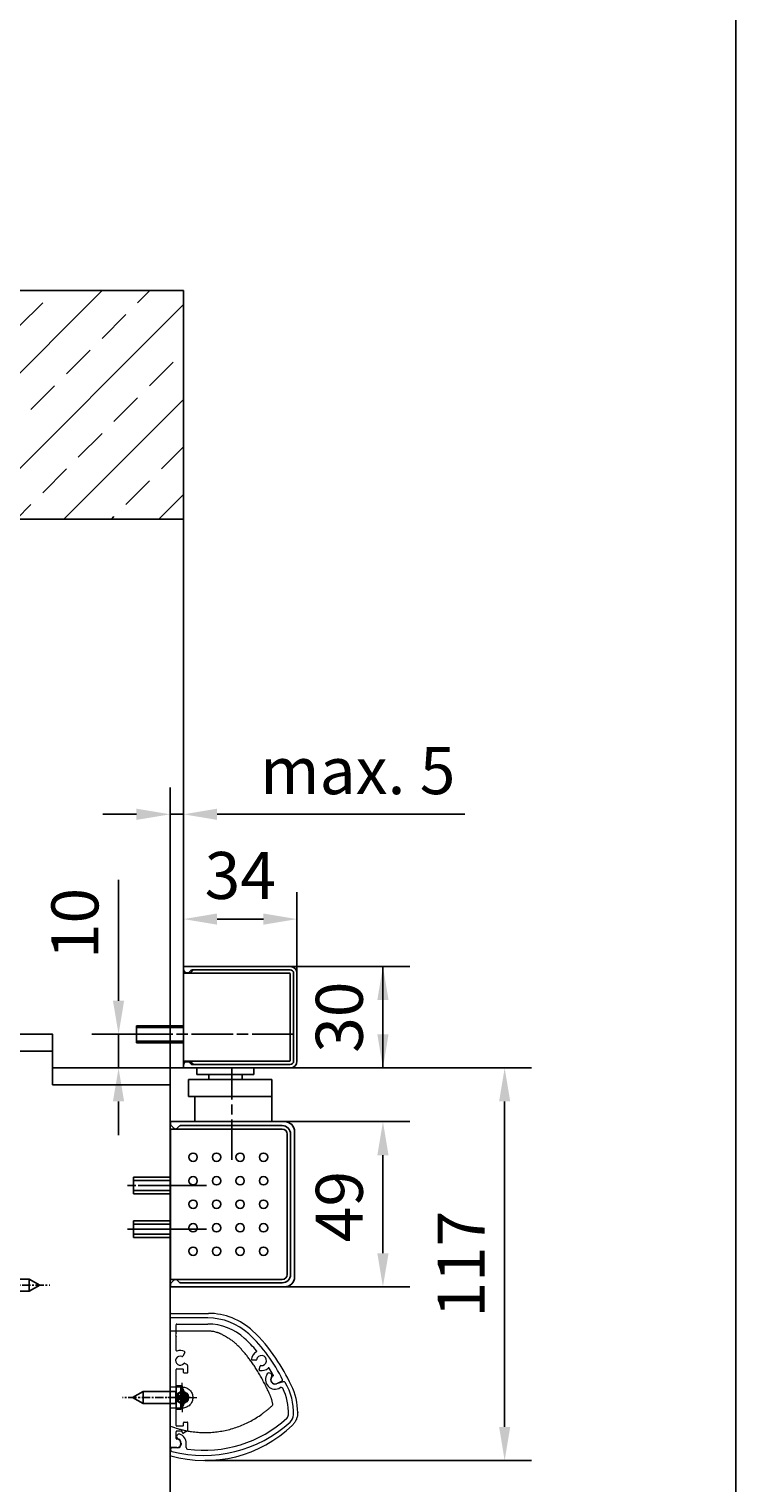
# Model space of a CAD drawing. Units: millimetres. Extents: x 0 to 2519, y 0 to 6443.
# Drawn here: x 2309 to 2519, y 2027 to 2460 of the extents above; entities that cross this region are included whole.
import ezdxf

# ---------------------------------------------------------------- set-up
doc = ezdxf.new("R2010")
doc.units = ezdxf.units.MM
for name, pattern in [('CENTERLINE', [30, 12, -1.5, 3, -1.5, 12]), ('HIDDEN', [4.5, 1.5, -1.5, 1.5]), ('MITTEX2', [4, 2.5, -0.5, 0.5, -0.5]), ('PHANTOM', [63.5, 31.75, -6.35, 6.35, -6.35, 6.35, -6.35])]:
    doc.linetypes.add(name, pattern=pattern)
for name, color, linetype in [('02_BEMASSUNG', 4, 'Continuous'), ('03_MITTELLINIE', 1, 'MITTEX2'), ('09_BAU-VORGABE', 7, 'Continuous'), ('106', 7, 'Continuous'), ('2', 7, 'Continuous'), ('204', 7, 'Continuous'), ('2D_MITTELLINIEN', 1, 'PHANTOM'), ('HIDDEN', 7, 'Continuous'), ('Konstruktion', 31, 'Continuous'), ('THICK', 7, 'Continuous')]:
    doc.layers.add(name, color=color, linetype=linetype)
doc.layers.add('AF', color=210, linetype='Continuous', plot=False)
doc.styles.add('Bemassungstext (DORMA)', font='isocpeur.ttf')
doc.dimstyles.new('DORMA_M', dxfattribs={"dimtxt": 3.5, "dimasz": 2.5, "dimexe": 2, "dimexo": 0, "dimgap": 1.5, "dimtad": 1, "dimdec": 8, "dimtxsty": 'Bemassungstext (DORMA)', "dimcen": 0.1, "dimclrt": 256, "dimadec": 8, "dimazin": 2, "dimtfac": 1, "dimtdec": 8, "dimtmove": 0, "dimatfit": 3, "dimfxl": 1, "dimtolj": 1, "dimarcsym": 0})

# ---------------------------------------------------------------- blocks, each defined once
blk = doc.blocks.new('*D146')
at = {"layer": '02_BEMASSUNG', "color": 0, "lineweight": -2, "transparency": 16777216}
for p, q in [((2350.78, 2145.28), (2350.78, 2233.8)), ((2354.78, 2180.28), (2354.78, 2233.8)), ((2340.78, 2225.8), (2330.78, 2225.8)), ((2350.78, 2225.8), (2354.78, 2225.8)), ((2364.78, 2225.8), (2438.58, 2225.8))]:
    blk.add_line(p, q, dxfattribs=at)
at = {"layer": '02_BEMASSUNG', "color": 0, "transparency": 16777216}
for points in [[(2340.78, 2227.47), (2340.78, 2224.14), (2350.78, 2225.8)], [(2364.78, 2227.47), (2364.78, 2224.14), (2354.78, 2225.8)]]:
    blk.add_solid(points, dxfattribs=at)
at = {"layer": 'Defpoints', "color": 0, "transparency": 16777216}
for p in [(2354.78, 2225.8), (2354.78, 2180.28), (2350.78, 2145.28)]:
    blk.add_point(p, dxfattribs=at)
at = {"layer": '02_BEMASSUNG', "transparency": 16777216, "insert": (2406.68, 2238.81), "char_height": 14, "attachment_point": 5, "style": 'Bemassungstext (DORMA)'}
blk.add_mtext('\\A1;{\\C2;max. 5}', dxfattribs=at)
blk = doc.blocks.new('*D148')
at = {"layer": '02_BEMASSUNG', "color": 0, "lineweight": -2, "transparency": 16777216}
for p, q in [((2335.44, 2170.28), (2335.44, 2206.28)), ((2341.81, 2160.28), (2327.44, 2160.28)), ((2335.44, 2150.28), (2335.44, 2160.28)), ((2335.28, 2150.28), (2343.44, 2150.28)), ((2335.44, 2140.28), (2335.44, 2130.28))]:
    blk.add_line(p, q, dxfattribs=at)
at = {"layer": '02_BEMASSUNG', "color": 0, "transparency": 16777216}
for points in [[(2333.77, 2170.28), (2337.1, 2170.28), (2335.44, 2160.28)], [(2333.77, 2140.28), (2337.1, 2140.28), (2335.44, 2150.28)]]:
    blk.add_solid(points, dxfattribs=at)
at = {"layer": 'Defpoints', "color": 0, "transparency": 16777216}
for p in [(2341.81, 2160.28), (2335.28, 2150.28), (2335.44, 2150.28)]:
    blk.add_point(p, dxfattribs=at)
at = {"layer": '02_BEMASSUNG', "transparency": 16777216, "insert": (2322.44, 2193.28), "char_height": 14, "attachment_point": 5, "rotation": 90, "style": 'Bemassungstext (DORMA)'}
blk.add_mtext('\\A1;10', dxfattribs=at)
blk = doc.blocks.new('*D149')
at = {"layer": '02_BEMASSUNG', "color": 0, "lineweight": -2, "transparency": 16777216}
for p, q in [((2384.89, 2134.28), (2422.18, 2134.28)), ((2414.18, 2124.28), (2414.18, 2095.08)), ((2384.89, 2085.08), (2422.18, 2085.08))]:
    blk.add_line(p, q, dxfattribs=at)
at = {"layer": '02_BEMASSUNG', "color": 0, "transparency": 16777216}
for points in [[(2412.51, 2124.28), (2415.85, 2124.28), (2414.18, 2134.28)], [(2412.51, 2095.08), (2415.85, 2095.08), (2414.18, 2085.08)]]:
    blk.add_solid(points, dxfattribs=at)
at = {"layer": 'Defpoints', "color": 0, "transparency": 16777216}
for p in [(2384.89, 2134.28), (2384.89, 2085.08), (2414.18, 2085.08)]:
    blk.add_point(p, dxfattribs=at)
at = {"layer": '02_BEMASSUNG', "transparency": 16777216, "insert": (2401.18, 2108.98), "char_height": 14, "attachment_point": 5, "rotation": 90, "style": 'Bemassungstext (DORMA)'}
blk.add_mtext('\\A1;49', dxfattribs=at)
blk = doc.blocks.new('*D150')
at = {"layer": '02_BEMASSUNG', "color": 0, "lineweight": -2, "transparency": 16777216}
for p, q in [((2354.78, 2180.28), (2354.78, 2202.59)), ((2388.58, 2178.48), (2388.58, 2202.59)), ((2364.78, 2194.59), (2378.58, 2194.59))]:
    blk.add_line(p, q, dxfattribs=at)
at = {"layer": '02_BEMASSUNG', "color": 0, "transparency": 16777216}
for points in [[(2364.78, 2196.26), (2364.78, 2192.93), (2354.78, 2194.59)], [(2378.58, 2196.26), (2378.58, 2192.93), (2388.58, 2194.59)]]:
    blk.add_solid(points, dxfattribs=at)
at = {"layer": 'Defpoints', "color": 0, "transparency": 16777216}
for p in [(2388.58, 2194.59), (2354.78, 2180.28), (2388.58, 2178.48)]:
    blk.add_point(p, dxfattribs=at)
at = {"layer": '02_BEMASSUNG', "transparency": 16777216, "insert": (2371.68, 2207.59), "char_height": 14, "attachment_point": 5, "style": 'Bemassungstext (DORMA)'}
blk.add_mtext('\\A1;34', dxfattribs=at)
blk = doc.blocks.new('*D151')
at = {"layer": '02_BEMASSUNG', "color": 0, "lineweight": -2, "transparency": 16777216}
for p, q in [((2386.58, 2180.48), (2422.18, 2180.48)), ((2414.18, 2180.48), (2414.18, 2150.28)), ((2414.18, 2170.48), (2414.18, 2160.48)), ((2414.18, 2160.28), (2414.18, 2170.28)), ((2386.58, 2150.28), (2422.18, 2150.28))]:
    blk.add_line(p, q, dxfattribs=at)
at = {"layer": '02_BEMASSUNG', "color": 0, "transparency": 16777216}
for points in [[(2412.51, 2170.48), (2415.85, 2170.48), (2414.18, 2180.48)], [(2412.51, 2160.28), (2415.85, 2160.28), (2414.18, 2150.28)]]:
    blk.add_solid(points, dxfattribs=at)
at = {"layer": 'Defpoints', "color": 0, "transparency": 16777216}
for p in [(2386.58, 2180.48), (2386.58, 2150.28), (2414.18, 2150.28)]:
    blk.add_point(p, dxfattribs=at)
at = {"layer": '02_BEMASSUNG', "transparency": 16777216, "insert": (2401.18, 2165.38), "char_height": 14, "attachment_point": 5, "rotation": 90, "style": 'Bemassungstext (DORMA)'}
blk.add_mtext('\\A1;30', dxfattribs=at)
blk = doc.blocks.new('TTNEW00NEW00')
at = {"layer": '106', "color": 1, "linetype": 'CENTERLINE'}
blk.add_line((32.34, -18.42), (-7.72, -18.42), dxfattribs=at)
at = {"layer": '2', "color": 254, "linetype": 'Continuous'}
for p, q in [((-14.46, -15.92), (-0.46, -15.92)), ((-14.46, -15.92), (-14.46, -20.92)), ((-14.46, -20.92), (-0.46, -20.92))]:
    blk.add_line(p, q, dxfattribs=at)
at = {"layer": '2', "color": 1, "linetype": 'Continuous'}
for p, q in [((-14.46, -16.42), (-0.46, -16.42)), ((-14.46, -20.42), (-0.46, -20.42)), ((-4.35, -61.92), (-15.35, -61.92)), ((-15.35, -64.92), (-4.35, -64.92)), ((-4.35, -74.92), (-15.35, -74.92)), ((-15.35, -77.92), (-4.35, -77.92))]:
    blk.add_line(p, q, dxfattribs=at)
at = {"layer": '2', "color": 1, "linetype": 'CENTERLINE'}
for p, q in [((-16.03, -18.42), (29.04, -18.42)), ((13.95, -55.83), (13.95, -28.42)), ((3.33, -63.42), (-17.13, -63.42)), ((6.36, -63.42), (-13.94, -63.42)), ((1.72, -63.42), (-6.69, -63.42)), ((3.33, -76.42), (-17.13, -76.42)), ((6.36, -76.42), (-15.5, -76.42))]:
    blk.add_line(p, q, dxfattribs=at)
at = {"layer": '2', "color": 3, "linetype": 'Continuous'}
for p, q in [((3.54, -28.42), (3.54, -30.42)), ((20.54, -30.42), (20.54, -28.42)), ((1.04, -31.92), (1.04, -36.92)), ((17.02, -31.92), (1.04, -31.92)), ((3.54, -30.42), (20.54, -30.42)), ((7.07, -30.97), (7.07, -30.42)), ((7.07, -30.42), (7.07, -31.92)), ((25.84, -31.92), (14.02, -31.92)), ((17.02, -30.97), (17.02, -30.42)), ((17.02, -30.42), (17.02, -31.92)), ((25.84, -44.42), (25.84, -31.92)), ((1.04, -36.92), (14.1, -36.92)), ((2.95, -44.42), (2.95, -36.92)), ((25.84, -36.92), (14.1, -36.92)), ((-4.35, -44.42), (29.65, -44.42)), ((-4.35, -44.42), (-4.35, -45.11)), ((28.95, -46.62), (-4.35, -46.62)), ((-4.35, -91.42), (-4.35, -46.62)), ((-4.21, -45.47), (-3.2, -46.47)), ((-1.7, -45.77), (-2.41, -46.47)), ((28.95, -45.62), (-1.34, -45.62)), ((32.65, -47.42), (32.65, -90.62)), ((30.45, -89.92), (30.45, -48.12)), ((31.45, -89.92), (31.45, -48.12)), ((-4.35, -91.42), (28.95, -91.42)), ((-4.35, -92.93), (-4.35, -93.62)), ((29.65, -93.62), (-4.35, -93.62)), ((-3.2, -91.57), (-4.21, -92.57)), ((-2.41, -91.57), (-1.7, -92.27)), ((-1.34, -92.42), (28.95, -92.42))]:
    blk.add_line(p, q, dxfattribs=at)
at = {"layer": '2', "color": 1, "linetype": 'HIDDEN'}
blk.add_line((-4.35, -75.17), (-4.35, -47.42), dxfattribs=at)
at = {"layer": '2', "color": 9, "linetype": 'Continuous'}
for p, q in [((-4.35, -60.92), (-15.35, -60.92)), ((-15.35, -60.92), (-15.35, -65.92)), ((-15.35, -65.92), (-4.35, -65.92)), ((-4.35, -73.92), (-15.35, -73.92)), ((-15.35, -73.92), (-15.35, -78.92)), ((-15.35, -78.92), (-4.35, -78.92))]:
    blk.add_line(p, q, dxfattribs=at)
at = {"layer": '2', "color": 150, "linetype": 'CENTERLINE'}
blk.add_line((-4.35, -65.92), (-4.35, -60.92), dxfattribs=at)
at = {"layer": '2', "color": 1, "linetype": 'Continuous'}
for centre in [(2.4, -55.02), (9.4, -55.02), (16.4, -55.02), (23.4, -55.02), (2.4, -62.02), (9.4, -62.02), (16.4, -62.02), (23.4, -62.02), (2.4, -69.02), (9.4, -69.02), (16.4, -69.02), (23.4, -69.02), (2.4, -76.02), (9.4, -76.02), (16.4, -76.02), (23.4, -76.02), (2.4, -83.02), (9.4, -83.02), (16.4, -83.02), (23.4, -83.02)]:
    blk.add_circle(centre, 1.25, dxfattribs=at)
at = {"layer": '2', "color": 3, "linetype": 'Continuous'}
for centre, radius, start, end in [((-3.85, -45.11), 0.5, 180, 225), ((-2.84, -46.12), 0.5, 225, 270), ((-2.76, -46.12), 0.5, 270, 315), ((-1.34, -46.12), 0.5, 90, 135), ((28.95, -48.12), 2.5, 0, 90), ((28.95, -48.12), 1.5, 0, 90), ((29.65, -47.42), 3, 0, 90), ((28.95, -89.92), 2.5, 270, 0), ((28.95, -89.92), 1.5, 270, 0), ((29.65, -90.62), 3, 270, 0), ((-3.85, -92.93), 0.5, 135, 180), ((-2.84, -91.92), 0.5, 90, 135), ((-2.76, -91.92), 0.5, 45, 90), ((-1.34, -91.92), 0.5, 225, 270)]:
    blk.add_arc(centre, radius, start, end, dxfattribs=at)
at = {"layer": '204', "color": 3, "linetype": 'Continuous'}
for p, q in [((-0.46, 1.78), (31.34, 1.78)), ((-0.46, 0.87), (-0.46, 1.78)), ((0.1, 0), (-0.24, 0.34)), ((1.72, 0.56), (1.16, 0)), ((31.34, 0.78), (2.15, 0.78)), ((2.49, 0.78), (31.34, 0.78)), ((32.34, -0.22), (32.34, -26.42)), ((32.34, -26.42), (32.34, -0.22)), ((33.34, -0.22), (33.34, -26.42)), ((-0.46, -28.42), (-0.46, -27.51)), ((31.34, -28.42), (-0.46, -28.42)), ((-0.24, -26.98), (0.1, -26.64)), ((1.16, -26.64), (1.72, -27.2)), ((2.15, -27.42), (31.34, -27.42)), ((31.34, -27.42), (2.49, -27.42))]:
    blk.add_line(p, q, dxfattribs=at)
at = {"layer": '204', "color": 254, "linetype": 'Continuous'}
for p, q in [((1.64, -0.07), (2.39, 0.68)), ((2.49, 0.78), (2.39, 0.68)), ((-0.46, -0.07), (1.64, -0.07)), ((-0.46, -0.12), (-0.46, -0.07)), ((-0.46, -0.22), (-0.46, -0.12)), ((31.09, -0.22), (-0.46, -0.22)), ((-0.46, -0.32), (-0.46, -0.22)), ((-0.46, -26.32), (-0.46, -0.32)), ((31.34, -26.17), (31.34, -0.47)), ((-0.46, -26.42), (-0.46, -26.32)), ((-0.46, -26.42), (31.09, -26.42)), ((-0.46, -26.52), (-0.46, -26.42)), ((-0.46, -26.57), (-0.46, -26.52)), ((1.64, -26.57), (-0.46, -26.57)), ((2.39, -27.32), (1.64, -26.57)), ((2.39, -27.32), (2.49, -27.42))]:
    blk.add_line(p, q, dxfattribs=at)
at = {"layer": '204', "color": 3, "linetype": 'Continuous'}
for centre, radius, start, end in [((0.29, 0.87), 0.75, 180, 225), ((0.63, 0.53), 0.75, 225, 315), ((2.25, 0.03), 0.75, 90, 135), ((31.34, -0.22), 2, 360, 450), ((31.34, -0.22), 1, 0, 90), ((31.34, -0.22), 1, 360, 450), ((0.29, -27.51), 0.75, 135, 180), ((0.63, -27.17), 0.75, 45, 135), ((2.25, -26.67), 0.75, 225, 270), ((31.34, -26.42), 1, 270, 360), ((31.34, -26.42), 1, 270, 360), ((31.34, -26.42), 2, 270, 360)]:
    blk.add_arc(centre, radius, start, end, dxfattribs=at)
at = {"layer": '204', "color": 254, "linetype": 'Continuous'}
for centre, start, end in [((31.09, -0.47), 0, 90), ((31.09, -26.17), 270, 360)]:
    blk.add_arc(centre, 0.25, start, end, dxfattribs=at)
blk = doc.blocks.new('Tür SA GSR TS 93 1 flg. ziehend CPD')
at = {"layer": '09_BAU-VORGABE'}
h = blk.add_hatch(dxfattribs=at)
h.set_pattern_fill('ANSI33', color=256, scale=80, style=0)
h.set_pattern_definition([(45, (-2248.006, -810.914), (-14.14214, 14.14214), []), (45, (-2233.864, -810.914), (-14.14214, 14.14214), [10, -5])])
h.paths.add_polyline_path([(0, -68.02), (-373.02, -68.02), (-373.02, 0), (0, 0)])
blk.add_line((-373.02, 0), (0, 0), dxfattribs=at)
for points in [[(0, 0), (0, -231.49), (-39, -231.49), (-39, -221.49), (-84, -221.49), (-84, -68.02)], [(-54, -545.04), (-54, -226.49), (-39, -226.49), (-39, -236.49), (-4, -236.49), (-4, -534.88)]]:
    blk.add_lwpolyline(points, dxfattribs=at)
blk = doc.blocks.new('*D156')
at = {"layer": '02_BEMASSUNG', "color": 0, "lineweight": -2, "transparency": 16777216}
for p, q in [((2349.54, 2150.28), (2458.43, 2150.28)), ((2450.43, 2140.28), (2450.43, 2043.36)), ((2361.14, 2033.36), (2458.43, 2033.36))]:
    blk.add_line(p, q, dxfattribs=at)
at = {"layer": '02_BEMASSUNG', "color": 0, "transparency": 16777216}
for points in [[(2448.77, 2140.28), (2452.1, 2140.28), (2450.43, 2150.28)], [(2448.77, 2043.36), (2452.1, 2043.36), (2450.43, 2033.36)]]:
    blk.add_solid(points, dxfattribs=at)
at = {"layer": 'Defpoints', "color": 0, "transparency": 16777216}
for p in [(2349.54, 2150.28), (2361.14, 2033.36), (2450.43, 2033.36)]:
    blk.add_point(p, dxfattribs=at)
at = {"layer": '02_BEMASSUNG', "transparency": 16777216, "insert": (2437.43, 2091.82), "char_height": 14, "attachment_point": 5, "rotation": 90, "style": 'Bemassungstext (DORMA)'}
blk.add_mtext('\\A1;117', dxfattribs=at)
blk = doc.blocks.new('IRS Prosecure Aluprofil Vertikalschnitt')
at = {"color": 7, "linetype": 'Continuous', "lineweight": 15}
for p, q in [((0, 15.1), (0, 38.3)), ((11.22, 38.6), (0.3, 38.6)), ((1.8, 34.13), (1.8, 36.6)), ((2, 36.8), (11.25, 36.8)), ((1.8, 28.94), (1.8, 33.07)), ((4.4, 28.32), (3.77, 27.23)), ((25.51, 26), (24.41, 26.07)), ((1.8, 15.1), (1.8, 23.2)), ((2, 23.4), (3.8, 23.4)), ((4, 22.4), (4, 23.2)), ((5.1, 22.2), (4.2, 22.2)), ((4.33, 25.13), (5.05, 24.72)), ((5.3, 22.4), (5.3, 24.28)), ((26.55, 23.18), (26.81, 24.26)), ((31.79, 19.09), (33.42, 19.86)), ((0, 15.1), (0.2, 14.9)), ((0.2, 14.9), (0, 14.7)), ((0, 14.7), (0, 0.3)), ((1.6, 14.9), (1.8, 15.1)), ((1.8, 14.7), (1.6, 14.9)), ((1.8, 6.6), (1.8, 14.7)), ((1.8, 2.7), (1.8, 4.7)), ((3.8, 6.4), (2, 6.4)), ((3.6, 4.9), (2, 4.9)), ((3.73, 4.43), (3.6, 4.9)), ((4, 6.6), (4, 7.4)), ((5.2, 5.01), (4, 4.32)), ((4.2, 7.6), (5.1, 7.6)), ((5.3, 5.19), (5.3, 7.4)), ((2, 0), (0.3, 0)), ((3.91, 4.3), (3.9, 4.3))]:
    blk.add_line(p, q, dxfattribs=at)
for centre, radius, start, end in [((0.3, 38.3), 0.3, 90, 180), ((2, 36.6), 0.2, 90, 180), ((11.22, 20.6), 18, 47.2739, 90), ((11.22, 20.6), 16.2, 47.2739, 89.9089), ((2.65, 33.6), 1, 148.2117, 211.7883), ((-7.02, 0.85), 43.09, 40.4575, 47.2739), ((-7.02, 0.85), 44.89, 25.4364, 47.2739), ((3, 25.9), 1.35, 67.4137, 322.5863), ((2, 28.94), 0.2, 180, 288.21), ((3, 25.9), 3, 64.096, 108.21), ((3.6, 27.33), 0.2, 247.4137, 330), ((4.22, 28.42), 0.2, 330, 64.096), ((24.42, 26.26), 0.2, 172.514, 266.61), ((27.2, 25.9), 3, 119.7767, 172.514), ((25.53, 26.2), 0.2, 266.61, 349.8537), ((25.61, 28.68), 0.2, 299.7767, 40.4575), ((27.2, 25.9), 1.5, 263.3663, 169.8537), ((2, 23.2), 0.2, 90, 180), ((3.8, 23.2), 0.2, 0, 90), ((4.2, 22.4), 0.2, 180, 270), ((4.23, 24.96), 0.2, 60, 142.5863), ((4.8, 24.28), 0.5, 0, 60), ((5.1, 22.4), 0.2, 270, 0), ((26.75, 23.14), 0.2, 166.61, 260.706), ((27.2, 25.9), 3, 260.706, 312.6336), ((27, 24.21), 0.2, 83.3663, 166.61), ((29.37, 23.55), 0.2, 31.9529, 132.6336), ((-7.02, 0.85), 43.09, 28.7866, 31.9529), ((31.26, 20.23), 1.25, 118.4034, 295.18), ((30.57, 21.5), 0.2, 298.4034, 28.7866), ((33.33, 20.04), 0.2, 295.18, 25.4364), ((2, 6.6), 0.2, 180, 270), ((2, 4.7), 0.2, 90, 180), ((3.9, 4.48), 0.18, 195, 270), ((3.8, 6.6), 0.2, 270, 0), ((4.2, 7.4), 0.2, 90, 180), ((5.1, 7.4), 0.2, 0, 90), ((5.1, 5.19), 0.2, 299.8971, 0), ((0.3, 0.3), 0.3, 180, 270), ((2, 2.7), 0.2, 180, 270), ((2, 1.25), 1.25, 270, 90), ((3.91, 4.48), 0.18, 270, 299.8971)]:
    blk.add_arc(centre, radius, start, end, dxfattribs=at)
blk = doc.blocks.new('Prosecure Optikblende')
at = {"color": 7, "linetype": 'Continuous', "lineweight": 15}
for p, q in [((0.61, 2.47), (1.28, 0.42)), ((17.71, -28.85), (17.89, -28.55)), ((20.37, -26.37), (19.06, -26.37)), ((19.06, -27.87), (19.41, -27.87)), ((20.41, -28.87), (20.41, -30.45))]:
    blk.add_line(p, q, dxfattribs=at)
for centre, radius, start, end in [((9.96, -12.32), 17.88, 88.3118, 120.6962), ((10.4, 2.55), 3, 42.4071, 88.3118), ((-15.74, -21.32), 38.4, 346.0287, 42.4071), ((0, 0), 2.85, 234.041, 33.5302), ((0, 0), 1.35, 234.041, 18.1161), ((1.09, 2.62), 0.5, 120.6962, 198.1161), ((2.79, 1.85), 0.5, 116.8304, 213.5302), ((9.96, -12.32), 16.38, 88.3118, 116.8304), ((10.4, 2.55), 1.5, 42.4071, 88.3118), ((-15.74, -21.32), 36.9, 352.8192, 42.4071), ((-1.23, -1.7), 0.75, 54.041, 234.041), ((20.37, -25.87), 0.5, 270, 352.8192), ((17.08, -28.49), 0.735, 159.6648, 330), ((19.06, -29.22), 2.85, 90, 159.6648), ((19.06, -29.22), 1.35, 90, 150), ((19.41, -28.87), 1, 0, 90), ((20.98, -30.45), 0.565, 180, 346.0287)]:
    blk.add_arc(centre, radius, start, end, dxfattribs=at)
blk = doc.blocks.new('SW_CENTERMARKSYMBOL_0')
at = {"color": 0, "linetype": 'Continuous', "lineweight": 0}
for p, q in [((0, 2.5), (0, 4.35)), ((-2.5, 0), (-4.35, 0)), ((0, 0), (-2.5, 0)), ((0, 0), (0, 2.5)), ((0, 0), (0, -2.5)), ((0, 0), (2.5, 0)), ((2.5, 0), (4.35, 0)), ((0, -2.5), (0, -4.35))]:
    blk.add_line(p, q, dxfattribs=at)
blk = doc.blocks.new('SET12NEW01NEW02')
at = {"color": 7, "linetype": 'Continuous', "lineweight": 15}
for p, q in [((1034, 548.18), (1034, 589.98)), ((1034.3, 590.28), (1045.4, 590.28)), ((1045.4, 584.99), (1034, 584.99)), ((1034, 568.35), (1037.65, 568.35)), ((1037.65, 568.21), (1037.65, 568.35)), ((1037.65, 562.06), (1034, 562.06)), ((1037.65, 562.06), (1037.65, 562.21))]:
    blk.add_line(p, q, dxfattribs=at)
for radius in [1.85, 1.65]:
    blk.add_circle((1037.65, 565.21), radius, dxfattribs=at)
for centre, radius, start, end in [((1045.4, 570.95), 19.33, 46.9583, 90), ((1026.95, 551.19), 46.36, 33.7455, 46.9583), ((1010.52, 540.21), 66.12, 25.6662, 33.7455), ((1052.8, 560.53), 19.21, 0.5608, 25.6662), ((1037.65, 565.21), 1.55, 115.9252, 244.0748), ((1037.65, 565.21), 1.55, 244.0748, 115.9252), ((1037.65, 565.21), 0.975, 264.345, 95.655), ((1044.44, 583.9), 37.43, 254.1528, 314.0019)]:
    blk.add_arc(centre, radius, start, end, dxfattribs=at)
blk.add_ellipse((1034.3, 589.98), major_axis=(0.073, -0.291), ratio=0.999353, start_param=2.896856, end_param=4.467348, dxfattribs=at)
for points, knots in [([(1050.83, 583.15), (1050.74, 583.22), (1050.54, 583.35), (1050.24, 583.54), (1049.95, 583.72), (1049.64, 583.89), (1049.34, 584.04), (1049.04, 584.19), (1048.73, 584.32), (1048.43, 584.44), (1048.04, 584.57), (1047.58, 584.71), (1047.04, 584.84), (1046.49, 584.93), (1045.95, 584.98), (1045.58, 584.99), (1045.4, 584.99)], [0, 0, 0, 0, 0.061433, 0.121994, 0.181736, 0.240717, 0.298994, 0.356631, 0.413689, 0.470234, 0.526333, 0.623105, 0.718451, 0.812772, 0.906481, 1, 1, 1, 1]), ([(1054.03, 580.83), (1053.95, 580.91), (1053.78, 581.08), (1053.52, 581.32), (1053.25, 581.55), (1052.98, 581.78), (1052.65, 582.03), (1052.25, 582.32), (1051.79, 582.62), (1051.32, 582.9), (1051, 583.06), (1050.83, 583.15)], [0, 0, 0, 0, 0.089716, 0.17923, 0.268612, 0.357937, 0.447277, 0.585853, 0.72398, 0.861937, 1, 1, 1, 1]), ([(1059.75, 573.59), (1059.63, 573.78), (1059.4, 574.16), (1059.03, 574.71), (1058.66, 575.26), (1058.29, 575.8), (1057.9, 576.33), (1057.5, 576.86), (1057, 577.51), (1056.37, 578.28), (1055.62, 579.15), (1054.84, 580.01), (1054.3, 580.56), (1054.03, 580.83)], [0, 0, 0, 0, 0.07165, 0.1432, 0.21467, 0.286078, 0.357443, 0.428783, 0.500118, 0.625392, 0.750395, 0.87523, 1, 1, 1, 1]), ([(1063.71, 566.11), (1063.6, 566.35), (1063.39, 566.82), (1063.06, 567.52), (1062.72, 568.21), (1062.38, 568.9), (1062.03, 569.59), (1061.67, 570.27), (1061.3, 570.94), (1060.92, 571.61), (1060.54, 572.28), (1060.15, 572.94), (1059.88, 573.38), (1059.75, 573.59)], [0, 0, 0, 0, 0.091317, 0.182512, 0.2736, 0.364593, 0.455504, 0.546346, 0.637134, 0.72788, 0.818597, 0.9093, 1, 1, 1, 1]), ([(1037.65, 568.67), (1037.65, 568.64), (1037.65, 568.6), (1037.65, 568.52), (1037.65, 568.48), (1037.65, 568.42), (1037.65, 568.39), (1037.65, 568.36), (1037.65, 568.35), (1037.65, 568.35)], [0, 0, 0, 0, 0.25, 0.25, 0.5, 0.5, 0.75, 0.75, 1, 1, 1, 1]), ([(1037.65, 568.35), (1038.06, 568.35), (1038.47, 568.27), (1039.23, 567.95), (1039.58, 567.72), (1040.16, 567.14), (1040.39, 566.79), (1040.71, 566.03), (1040.79, 565.62), (1040.79, 564.8), (1040.71, 564.39), (1040.39, 563.63), (1040.16, 563.28), (1039.58, 562.7), (1039.23, 562.46), (1038.47, 562.15), (1038.06, 562.06), (1037.65, 562.06)], [0, 0, 0, 0, 0.125, 0.125, 0.25, 0.25, 0.375, 0.375, 0.5, 0.5, 0.625, 0.625, 0.75, 0.75, 0.875, 0.875, 1, 1, 1, 1]), ([(1036.24, 555.98), (1036.41, 555.93), (1036.76, 555.83), (1037.29, 555.69), (1037.82, 555.55), (1038.35, 555.43), (1038.89, 555.32), (1039.42, 555.22), (1040.41, 555.06), (1041.85, 554.88), (1043.76, 554.77), (1045.66, 554.79), (1048.2, 554.98), (1051.34, 555.54), (1054.39, 556.51), (1056.74, 557.53), (1058.45, 558.41), (1060.1, 559.4), (1061.42, 560.31), (1062.45, 561.1), (1063.2, 561.71), (1063.93, 562.35), (1064.4, 562.79), (1064.63, 563.02)], [0, 0, 0, 0, 0.017846, 0.035662, 0.053455, 0.071232, 0.089, 0.106763, 0.12453, 0.186752, 0.248923, 0.311063, 0.373264, 0.497696, 0.622444, 0.68502, 0.747695, 0.810501, 0.873499, 0.905047, 0.936624, 0.968264, 1, 1, 1, 1]), ([(1036.97, 566.6), (1037.01, 566.58), (1037.09, 566.55), (1037.16, 566.51), (1037.2, 566.48)], [0, 0, 0, 0, 0.5, 1, 1, 1, 1]), ([(1037.2, 563.94), (1037.16, 563.92), (1037.09, 563.87), (1037.01, 563.84), (1036.97, 563.82)], [0, 0, 0, 0, 0.49928, 1, 1, 1, 1]), ([(1037.2, 566.48), (1037.23, 566.5), (1037.3, 566.52), (1037.4, 566.54), (1037.51, 566.56), (1037.61, 566.56), (1037.72, 566.56), (1037.9, 566.54), (1038.15, 566.48), (1038.44, 566.32), (1038.67, 566.1), (1038.85, 565.84), (1038.97, 565.54), (1039.01, 565.21), (1038.97, 564.88), (1038.85, 564.58), (1038.67, 564.32), (1038.44, 564.1), (1038.15, 563.94), (1037.87, 563.87), (1037.61, 563.86), (1037.4, 563.88), (1037.27, 563.92), (1037.2, 563.94)], [0, 0, 0, 0, 0.0208689, 0.0414743, 0.0619439, 0.0824077, 0.1029961, 0.1238369, 0.1880161, 0.2522998, 0.3127219, 0.3732457, 0.4365919, 0.5000415, 0.5633878, 0.6268375, 0.6872594, 0.7477843, 0.8119653, 0.8762511, 0.917629, 0.9585305, 1, 1, 1, 1]), ([(1037.2, 566.48), (1037.24, 566.46), (1037.31, 566.41), (1037.38, 566.35), (1037.42, 566.32)], [0, 0, 0, 0, 0.531951, 1, 1, 1, 1]), ([(1037.42, 564.1), (1037.58, 564.07), (1037.75, 564.07), (1038.08, 564.15), (1038.23, 564.23), (1038.49, 564.44), (1038.6, 564.57), (1038.74, 564.88), (1038.78, 565.04), (1038.78, 565.38), (1038.74, 565.55), (1038.6, 565.85), (1038.49, 565.98), (1038.23, 566.19), (1038.08, 566.27), (1037.75, 566.35), (1037.58, 566.35), (1037.42, 566.32)], [0, 0, 0, 0, 0.125, 0.125, 0.25, 0.25, 0.375, 0.375, 0.5, 0.5, 0.625, 0.625, 0.75, 0.75, 0.875, 0.875, 1, 1, 1, 1]), ([(1037.42, 566.32), (1037.44, 566.3), (1037.49, 566.25), (1037.53, 566.2), (1037.55, 566.18)], [0, 0, 0, 0, 0.519392, 1, 1, 1, 1]), ([(1037.55, 564.24), (1037.53, 564.22), (1037.49, 564.17), (1037.44, 564.12), (1037.42, 564.1)], [0, 0, 0, 0, 0.480608, 1, 1, 1, 1]), ([(1037.55, 566.18), (1037.58, 566.15), (1037.63, 566.09), (1037.69, 565.99), (1037.72, 565.93), (1037.74, 565.9)], [0, 0, 0, 0, 0.370356, 0.703688, 1, 1, 1, 1]), ([(1037.74, 564.52), (1037.72, 564.49), (1037.69, 564.43), (1037.63, 564.33), (1037.58, 564.27), (1037.55, 564.24)], [0, 0, 0, 0, 0.296312, 0.629644, 1, 1, 1, 1]), ([(1037.74, 565.9), (1037.9, 565.88), (1038.06, 565.79), (1038.28, 565.54), (1038.34, 565.38), (1038.34, 565.04), (1038.28, 564.88), (1038.06, 564.63), (1037.9, 564.54), (1037.74, 564.52)], [0, 0, 0, 0, 0.25, 0.25, 0.5, 0.5, 0.75, 0.75, 1, 1, 1, 1]), ([(1064.63, 563.02), (1064.61, 563.13), (1064.57, 563.37), (1064.5, 563.73), (1064.42, 564.08), (1064.32, 564.42), (1064.22, 564.77), (1064.11, 565.11), (1063.98, 565.45), (1063.85, 565.78), (1063.75, 566), (1063.71, 566.11)], [0, 0, 0, 0, 0.1117116, 0.2230617, 0.3341403, 0.445038, 0.5558457, 0.6666547, 0.7775561, 0.888641, 1, 1, 1, 1]), ([(1037.65, 561.78), (1037.65, 561.85), (1037.65, 561.93), (1037.65, 562.03), (1037.65, 562.06), (1037.65, 562.06)], [0, 0, 0, 0, 0.5, 0.5, 1, 1, 1, 1]), ([(1072.01, 560.72), (1072.01, 560.72), (1072.01, 560.72), (1072.01, 560.72), (1072.01, 560.37), (1071.95, 559.68), (1071.64, 558.67), (1071.14, 557.75), (1070.69, 557.22), (1070.44, 556.97)], [-0.000019, -0.000019, -0.000019, -0.000019, 0, 0, 0, 0.25, 0.5, 0.75, 1.000001, 1.000001, 1.000001, 1.000001]), ([(1034, 548.18), (1034, 548.11), (1034.02, 548.05), (1034.09, 547.95), (1034.15, 547.91), (1034.21, 547.89)], [0, 0, 0, 0, 0.5, 0.5, 1, 1, 1, 1])]:
    blk.add_open_spline(points, degree=3, knots=knots, dxfattribs=at)
for points in [[(1034.17, 568.35), (1034.17, 568.35), (1034.17, 568.35), (1034.17, 568.35)], [(1037.42, 564.1), (1037.35, 564.04), (1037.27, 563.99), (1037.2, 563.94)], [(1034.17, 562.06), (1034.17, 562.06), (1034.17, 562.06), (1034.17, 562.06)], [(1034, 556.65), (1035.06, 556.33), (1035.65, 556.16), (1036.24, 555.98)]]:
    blk.add_open_spline(points, degree=3, dxfattribs=at)
at = {"layer": '2D_MITTELLINIEN', "rotation": 270}
blk.add_blockref('SW_CENTERMARKSYMBOL_0', (1037.65, 565.21), dxfattribs=at)
blk = doc.blocks.new('3.5 x 13 Seite')
at = {"layer": 'HIDDEN'}
for p, q in [((-1.6, 0.65), (-2.52, 0.65)), ((-2.52, 0.65), (-1.6, 0.65)), ((-1.6, 1.41), (-2.26, 1.41)), ((-1.6, 1.41), (-2.26, 1.41)), ((-1.57, 2), (-2.23, 2)), ((-2.23, 0.5), (-1.58, 0.5)), ((-1.6, 1.41), (-1.6, 0.5)), ((-1.6, 0.5), (-1.6, 0.5)), ((-1.6, 0.5), (-1.6, 0.5)), ((-1.58, 0.5), (-1.58, -0.5)), ((-1.58, 0.5), (-0.71, 0.5)), ((-1.58, 0.5), (-1.58, -0.5)), ((-1.57, 2), (-1.57, 2)), ((-0.7, 1.13), (-1.57, 2)), ((-1.5, 3.46), (-1.5, 0)), ((-1.5, 0), (-1.5, -3.46)), ((-1.42, 3.5), (-1.42, 0)), ((-1.42, 0), (-1.42, -3.5)), ((-0.71, 0.5), (-0.71, 0.5)), ((-0.71, 0.5), (-0.71, -0.5)), ((-0.71, 0.5), (-0.71, 0.5)), ((-0.7, 1.13), (-0.7, 1.13)), ((-0.7, -1.13), (-0.7, 1.13)), ((0.1, 1.75), (0.1, 0)), ((0.1, 0), (0.1, -1.75)), ((9.8, 1.75), (9.8, -1.75)), ((-1.6, -0.65), (-2.54, -0.65)), ((-2.52, -0.65), (-1.6, -0.65)), ((-1.6, -1.41), (-2.26, -1.41)), ((-1.6, -1.41), (-2.26, -1.41)), ((-2.23, -0.5), (-1.58, -0.5)), ((-2.23, -2), (-1.57, -2)), ((-1.6, -0.5), (-1.6, -0.5)), ((-1.6, -0.5), (-1.6, -1.41)), ((-1.6, -0.5), (-1.6, -0.5)), ((-1.58, -0.5), (-0.71, -0.5)), ((-1.57, -2), (-0.7, -1.13)), ((-1.57, -2), (-1.57, -2)), ((-0.71, -0.5), (-0.71, -0.5)), ((-0.71, -0.5), (-0.71, -0.5)), ((-0.7, -1.13), (-0.7, -1.13))]:
    blk.add_line(p, q, dxfattribs=at)
for radius, start, end in [(5.66, 185.0709, 185.0709), (5.98, 199.5419, 199.542)]:
    blk.add_arc((3.4, 0), radius, start, end, dxfattribs=at)
for centre, major_axis, ratio, start_param, end_param in [((3.4, 0.13), (6, 0), 0.642788, 2.802952, 3.007978), ((3.4, -0.11), (-6, 0), 0.766044, -0.338641, -0.165996), ((3.4, -0.13), (-6, 0), 0.642788, 0.133615, 0.338641), ((3.4, 0.11), (6, 0), 0.766044, -2.975596, -2.802952)]:
    blk.add_ellipse(centre, major_axis=major_axis, ratio=ratio, start_param=start_param, end_param=end_param, dxfattribs=at)
at = {"layer": 'THICK'}
for p, q in [((-2.52, 0.65), (-2.54, 0.65)), ((-2.54, 0.65), (-2.52, 0.65)), ((-2.54, 0.5), (-2.23, 0.5)), ((-2.26, 2), (-2.23, 2)), ((-1.5, 3.46), (-1.5, 0)), ((-1.5, -3.46), (-1.5, 0)), ((-1.42, 3.5), (-1.42, 0)), ((-1.42, 3.5), (0, 3.5)), ((-1.42, -3.5), (-1.42, 0)), ((0, 3.5), (0, -3.5)), ((0.1, 1.75), (0.1, 0)), ((0.1, 1.75), (9.8, 1.75)), ((0.1, -1.75), (0.1, 0)), ((9.8, 1.75), (9.8, -1.75)), ((9.8, 1.75), (13, 0)), ((13, 0), (9.8, -1.75)), ((-2.23, -0.5), (-2.54, -0.5)), ((-2.54, -0.65), (-2.52, -0.65)), ((-2.23, -2), (-2.26, -2)), ((0, -3.5), (-1.42, -3.5)), ((9.8, -1.75), (0.1, -1.75))]:
    blk.add_line(p, q, dxfattribs=at)
for centre, radius, start, end in [((3.4, 0), 5.98, 160.458, 173.7869), ((3.4, 0), 5.98, 160.458, 173.7869), ((3.4, 0), 6, 144.8113, 160.5288), ((3.4, 0), 5.66, 174.9291, 180), ((3.4, 0), 5.66, 174.9291, 180), ((3.4, 0), 5.66, 180, 185.0709), ((-1.42, 3.4), 0.1, 90, 144.8113), ((0.1, 1.85), 0.1, 180, 270), ((3.4, 0), 5.98, 186.2131, 199.542), ((3.4, 0), 5.98, 186.2131, 199.542), ((3.4, 0), 5.66, 180, 185.0709), ((3.4, 0), 6, 199.4712, 215.1887), ((-1.42, -3.4), 0.1, 215.1887, 270), ((0.1, -1.85), 0.1, 90, 180)]:
    blk.add_arc(centre, radius, start, end, dxfattribs=at)
for centre, major_axis, ratio, start_param, end_param in [((3.4, 0.13), (6, 0), 0.642788, 2.802952, 3.007978), ((3.4, -0.11), (-6, 0), 0.766044, -0.338641, -0.133615), ((3.4, -0.11), (-6, 0), 0.766044, -0.165996, -0.133615), ((3.4, 0.11), (6, 0), 0.766044, -3.007978, -2.975596), ((3.4, 0.11), (6, 0), 0.766044, -3.007978, -2.802952), ((3.4, -0.13), (-6, 0), 0.642788, 0.133615, 0.338641)]:
    blk.add_ellipse(centre, major_axis=major_axis, ratio=ratio, start_param=start_param, end_param=end_param, dxfattribs=at)
blk = doc.blocks.new('Prosecure Seitenansicht komplett')
at = {"layer": '03_MITTELLINIE'}
blk.add_line((6.05, 0), (-14.2, 0), dxfattribs=at)
at = {"xscale": -1}
blk.add_blockref('3.5 x 13 Seite', (1.8, 0), dxfattribs=at)
at = {"layer": '02_BEMASSUNG'}
blk.add_blockref('IRS Prosecure Aluprofil Vertikalschnitt', (0, -14.9), dxfattribs=at)
at = {"layer": '02_BEMASSUNG', "rotation": 269.7199052502543}
blk.add_blockref('Prosecure Optikblende', (31.26, 5.33), dxfattribs=at)
at = {"layer": '2'}
blk.add_blockref('SET12NEW01NEW02', (-1034, -565.21), dxfattribs=at)
blk = doc.blocks.new('*U115')
at = {"layer": '02_BEMASSUNG', "xscale": -1}
blk.add_blockref('Prosecure Seitenansicht komplett', (0, -38.7), dxfattribs=at)
at = {"layer": '02_BEMASSUNG'}
blk.add_blockref('Prosecure Seitenansicht komplett', (50, -72.17), dxfattribs=at)

msp = doc.modelspace()

# ---------------------------------------------------------------- linework, layer by layer
at = {"layer": '09_BAU-VORGABE'}
msp.add_line((2354.77956095, 2313.74561809), (1981.76061701, 2313.74561809), dxfattribs=at)
at = {"layer": 'AF'}
msp.add_lwpolyline([(0, 1288.53103885), (2519.30471242, 1288.53103885), (2519.30471242, 2577.06207769), (0, 2577.06207769)], close=True, dxfattribs=at)

# ---------------------------------------------------------------- block references
at = {"layer": '2', "xscale": -1, "yscale": -1, "rotation": 180}
msp.add_blockref('TTNEW00NEW00', (2355.23857133, 2178.69574636), dxfattribs=at)
at = {"layer": 'Konstruktion'}
for name, p in [('Tür SA GSR TS 93 1 flg. ziehend CPD', (2354.77956095, 2381.76777223)), ('*U115', (2300.77956095, 2124.27574275))]:
    msp.add_blockref(name, p, dxfattribs=at)

# ---------------------------------------------------------------- dimensions: what is measured, and where the dimension line sits
at = {"layer": '02_BEMASSUNG'}
dim = msp.add_linear_dim(base=(2354.77956095, 2225.80444415), p1=(2350.77956095, 2145.27607636), p2=(2354.77956095, 2180.27607636), angle=180, text='{\\C2;max. 5}', dimstyle='DORMA_M', dxfattribs=at)
dim.commit()
dim.dimension.update_dxf_attribs({"geometry": '*D146', "text_midpoint": (2406.67956095, 2225.80444415), "dimtype": 160})
for base, p1, p2, angle, picture, middle in [((2388.57956133, 2194.59489094), (2354.77956095, 2180.27607636), (2388.57956133, 2178.4760764), 180, '*D150', (2371.67956114, 2194.59489094)), ((2335.43710222, 2150.27607636), (2341.80656095, 2160.27607636), (2335.27956095, 2150.27607636), 90, '*D148', (2335.43710222, 2193.27607636)), ((2414.18013804, 2150.27607636), (2386.57956133, 2180.47607636), (2386.57956098, 2150.27607636), 90, '*D151', (2414.18013804, 2165.37607636)), ((2450.43237412, 2033.35927109), (2349.54317376, 2150.27607636), (2361.13608627, 2033.35927109), 90, '*D156', (2450.43237412, 2091.81767373)), ((2414.18013804, 2085.07607636), (2384.88656095, 2134.27607636), (2384.88656095, 2085.07607636), 90, '*D149', (2414.18013804, 2108.97924208))]:
    dim = msp.add_linear_dim(base=base, p1=p1, p2=p2, angle=angle, dimstyle='DORMA_M', override={"dimdec": 0}, dxfattribs=at)
    dim.commit()
    dim.dimension.update_dxf_attribs({"geometry": picture, "text_midpoint": middle, "dimtype": 160})

doc.saveas('drawing.dxf')
